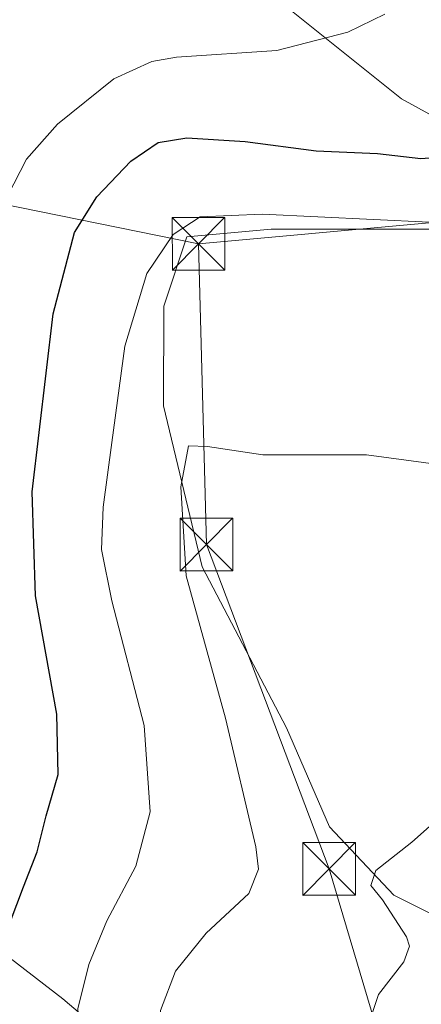
# Model space of a CAD drawing. Units: metres. Extents: x 559852 to 563302, y 4710184 to 4712527.
# Drawn here: x 559964 to 560021, y 4711601 to 4711741 of the extents above; entities that cross this region are included whole.
import ezdxf

# ---------------------------------------------------------------- set-up
doc = ezdxf.new("R2010")
doc.units = ezdxf.units.M
doc.header["$MEASUREMENT"] = 0
for name, color, linetype, lineweight in [('Cultivos herbáceos CxS', 92, 'Continuous', 0), ('Curva de nivel maestra', 30, 'Continuous', 30), ('Curva de nivel normal', 30, 'Continuous', 0), ('Laguna Cxs', 142, 'Continuous', 13), ('Matorral CxS', 135, 'Continuous', 0), ('Municipio', 91, 'Continuous', 13), ('Municipio CxS', 4, 'Continuous', 0), ('Tendido', 6, 'Continuous', 0), ('Torre de tendido puntual', 7, 'Continuous', 0)]:
    doc.layers.add(name, color=color, linetype=linetype, lineweight=lineweight)

# ---------------------------------------------------------------- blocks, each defined once
blk = doc.blocks.new('*U10')
at = {"layer": 'Matorral CxS', "color": 135, "linetype": 'Continuous', "lineweight": 0}
for points in [[(560001.9062999999, 4711743.2753, 468.2079999999987), (560018.3015000002, 4711730.158500001, 472.1650999999983), (560040.1621000003, 4711718.1349, 476.3127999999998)], [(560021.5802999996, 4711711.577099999, 479.7366999999941), (559999.7197000004, 4711711.577500001, 480.1628000000055), (559987.6963000001, 4711710.4846, 479.709400000007), (559984.4168999996, 4711700.647299999, 481.2079999999987), (559984.4167, 4711686.437700001, 482.4967999999935), (559989.8816999998, 4711663.483899999, 485.752999999997), (560001.9046999998, 4711640.529899999, 487.9694000000018), (560008.0537, 4711626.424900001, 488.9410000000062), (560017.2172999998, 4711616.7094, 490.1331999999966), (560030.4017000003, 4711610.116800001, 491.4670000000042)]]:
    blk.add_polyline3d(points, dxfattribs=at)
blk = doc.blocks.new('*U14')
at = {"layer": 'Cultivos herbáceos CxS', "color": 92, "linetype": 'Continuous', "lineweight": 0}
for points in [[(560030.4017000003, 4711610.116800001, 491.4670000000042), (560017.2172999998, 4711616.7094, 490.1331999999966), (560008.0537, 4711626.424900001, 488.9410000000062), (560001.9046999998, 4711640.529899999, 487.9694000000018), (559989.8816999998, 4711663.483899999, 485.752999999997), (559984.4167, 4711686.437700001, 482.4967999999935), (559984.4168999996, 4711700.647299999, 481.2079999999987), (559987.6963000001, 4711710.4846, 479.709400000007), (559999.7197000004, 4711711.577500001, 480.1628000000055), (560021.5802999996, 4711711.577099999, 479.7366999999941)], [(560040.1621000003, 4711718.1349, 476.3127999999998), (560018.3015000002, 4711730.158500001, 472.1650999999983), (560001.9062999999, 4711743.2753, 468.2079999999987)]]:
    blk.add_polyline3d(points, dxfattribs=at)
blk = doc.blocks.new('5TTEND')
at = {"layer": 'Laguna Cxs', "color": 7, "linetype": 'Continuous', "lineweight": 0}
for p, q in [((-0.375, 0.3754), (0.375, -0.3746)), ((0.3720000000000001, 0.3784000000000001), (-0.3720000000000001, -0.3776))]:
    blk.add_line(p, q, dxfattribs=at)
at = {"layer": 'Laguna Cxs', "color": 7, "linetype": 'Continuous', "lineweight": 0, "flags": 128}
blk.add_lwpolyline([(-0.375, -0.3746), (0.375, -0.3746), (0.375, 0.3754), (-0.375, 0.3754), (-0.3720000000000001, -0.3776)], dxfattribs=at)

msp = doc.modelspace()

# ---------------------------------------------------------------- linework, layer by layer
at = {"layer": 'Cultivos herbáceos CxS', "color": 92, "linetype": 'Continuous', "lineweight": 0}
msp.add_polyline3d([(560154.8408000004, 4711618.5009, 491.5895000000019), (560127.0620999997, 4711622.728800001, 489.6071999999986), (560094.9079999998, 4711619.8062, 490.5645999999979), (560056.8690999998, 4711626.941199999, 490.8803999999946), (560048.4238, 4711625.983899999, 490.8966999999975), (560031.3306999998, 4711610.934800001, 491.4680999999982), (560030.4017000003, 4711610.116800001, 491.4670000000042), (560017.2172999998, 4711616.7094, 490.1331999999966), (560008.0537, 4711626.424900001, 488.9410000000062), (560001.9046999998, 4711640.529899999, 487.9694000000018), (559989.8816999998, 4711663.483899999, 485.752999999997), (559984.4167, 4711686.437700001, 482.4967999999935), (559984.4168999996, 4711700.647299999, 481.2079999999987), (559987.6963000001, 4711710.4846, 479.709400000007), (559999.7197000004, 4711711.577500001, 480.1628000000055), (560021.5802999996, 4711711.577099999, 479.7366999999941), (560046.7203000002, 4711711.576500001, 481.0817999999999), (560040.1621000003, 4711718.1349, 476.3127999999998), (560018.3015000002, 4711730.158500001, 472.1650999999983), (560001.9062999999, 4711743.2753, 468.2079999999987)], dxfattribs=at)
at = {"layer": 'Curva de nivel maestra', "color": 30, "linetype": 'Continuous', "lineweight": 30, "elevation": 475, "flags": 128}
msp.add_lwpolyline([(559957.6799999997, 4711599.0801), (559957.0199999996, 4711601.850099999), (559958.1399999997, 4711604.4001), (559961.5899999999, 4711610.360099999), (559964.4400000004, 4711617.880100001), (559966.3799999999, 4711622.880100001), (559967.6799999997, 4711628.020099999), (559969.3700000001, 4711633.890100001), (559969.2199999997, 4711642.5001), (559966.1500000004, 4711659.350099999), (559965.7000000002, 4711674.170100001), (559968.6600000003, 4711699.530099999), (559971.7100000001, 4711711.130100001), (559974.8799999999, 4711716.200099999), (559979.7300000004, 4711721.280099999), (559983.6399999997, 4711723.950099999), (559987.7100000001, 4711724.630100001), (559996.0199999996, 4711724.090100001), (560006.1299999999, 4711722.7601), (560014.8700000001, 4711722.380100001), (560021.0300000003, 4711721.6801), (560031.9100000003, 4711722.4901)], dxfattribs=at)
at = {"layer": 'Curva de nivel normal', "color": 30, "linetype": 'Continuous', "lineweight": 0, "flags": 128}
for points, elevation in [([(560015.9299999997, 4711742.220100001), (560010.6699999999, 4711739.6501), (560000.54, 4711737.040100001), (559986.2300000004, 4711736.100099999), (559982.75, 4711735.5001), (559977.3300000001, 4711733.0001), (559969.2800000003, 4711726.5601), (559964.8899999997, 4711721.5601), (559961.2800000003, 4711714.5601), (559957.8300000001, 4711703.220100001), (559956.6200000001, 4711695.890100001), (559956.3200000003, 4711689.700099999), (559954.8600000005, 4711682.800100001), (559953.9400000004, 4711675.700099999), (559954.0300000003, 4711666.5601), (559955.5499999998, 4711653.4801), (559955.5199999996, 4711645.2401), (559955.2000000002, 4711637.4001), (559953.2400000002, 4711628.360099999), (559950.9400000004, 4711621.540100001), (559945.7599999999, 4711610.9301), (559944.5, 4711601.380100001), (559945.7599999999, 4711595.970100001)], 470), ([(560021.4800000004, 4711545.450099999), (560014.4400000004, 4711553.520099999), (560008.5, 4711559.3201), (560001.3099999996, 4711566.450099999), (559981.29, 4711584.370100001), (559974.0999999996, 4711592.0001), (559972.4100000003, 4711596.190099999), (559972.1699999999, 4711600.5101), (559973.7800000003, 4711606.840100001), (559976.3200000003, 4711613.050100001), (559980.4500000002, 4711620.8301), (559982.4900000002, 4711628.600099999), (559981.6399999997, 4711640.880100001), (559977.0199999996, 4711658.6601), (559975.54, 4711665.940099999), (559975.7800000003, 4711672.0101), (559977.04, 4711681.1801), (559978.8700000001, 4711694.920100001), (559982.04, 4711705.2601), (559985.7699999996, 4711710.840100001), (559989.6200000001, 4711713.350099999), (559998.4400000004, 4711713.7401), (560022.2300000004, 4711712.5801)], 480), ([(560032.04, 4711676.920100001), (560013.2999999998, 4711679.440099999), (559998.5499999998, 4711679.460100001), (559990.6399999997, 4711680.620100001), (559987.9400000004, 4711680.7401), (559986.8399999999, 4711674.9001), (559987.5999999996, 4711662.200099999), (559993.2300000004, 4711641.920100001), (559997.5300000003, 4711623.5801), (559997.9100000003, 4711620.4101), (559996.5599999996, 4711616.9301), (559990.4500000002, 4711611.270099999), (559986.0800000001, 4711605.880100001), (559983.9800000004, 4711600.2601), (559984.2800000003, 4711595.5601), (559988.0899999999, 4711589.7301), (560002.54, 4711574.7501), (560014.6699999999, 4711562.890100001), (560022.7599999999, 4711554.210100001)], 485), ([(560022.8899999997, 4711564.7501), (560018.2000000002, 4711571.870100001), (560015.2199999997, 4711575.190099999), (560013.5199999996, 4711578.170100001), (560013.2000000002, 4711584.4801), (560015.1900000004, 4711592.5101), (560015.4000000004, 4711596.210100001), (560014.04, 4711599.5601), (560015.0099999999, 4711602.5601), (560018.6100000005, 4711607.220100001), (560019.4500000002, 4711609.460100001), (560019.0199999996, 4711610.7601), (560015.6100000005, 4711616.030099999), (560013.9400000004, 4711618.0801), (560014.6600000003, 4711620.220100001), (560019.75, 4711624.2501), (560025.6799999997, 4711629.550100001)], 490)]:
    msp.add_lwpolyline(points, dxfattribs=dict(at, elevation=elevation))
at = {"layer": 'Matorral CxS', "color": 135, "linetype": 'Continuous', "lineweight": 0}
msp.add_polyline3d([(560154.8408000004, 4711618.5009, 491.5895000000019), (560127.0620999997, 4711622.728800001, 489.6071999999986), (560094.9079999998, 4711619.8062, 490.5645999999979), (560056.8690999998, 4711626.941199999, 490.8803999999946), (560048.4238, 4711625.983899999, 490.8966999999975), (560031.3306999998, 4711610.934800001, 491.4680999999982), (560030.4017000003, 4711610.116800001, 491.4670000000042), (560017.2172999998, 4711616.7094, 490.1331999999966), (560008.0537, 4711626.424900001, 488.9410000000062), (560001.9046999998, 4711640.529899999, 487.9694000000018), (559989.8816999998, 4711663.483899999, 485.752999999997), (559984.4167, 4711686.437700001, 482.4967999999935), (559984.4168999996, 4711700.647299999, 481.2079999999987), (559987.6963000001, 4711710.4846, 479.709400000007), (559999.7197000004, 4711711.577500001, 480.1628000000055), (560021.5802999996, 4711711.577099999, 479.7366999999941), (560046.7203000002, 4711711.576500001, 481.0817999999999), (560040.1621000003, 4711718.1349, 476.3127999999998), (560018.3015000002, 4711730.158500001, 472.1650999999983), (560001.9062999999, 4711743.2753, 468.2079999999987)], dxfattribs=at)
at = {"layer": 'Municipio', "color": 91, "linetype": 'Continuous', "lineweight": 13, "flags": 128}
msp.add_lwpolyline([(559975.6869999992, 4711597.119999997), (559970.076, 4711601.913000003), (559954.3949999993, 4711614.011999998), (559938.718999999, 4711625.222), (559930.1720000001, 4711632.790999998), (559927.1379999997, 4711636.959000001), (559923.2669999996, 4711642.274999999), (559920.5839999989, 4711645.561000002), (559913.6629999977, 4711657.840000001), (559912.6819999999, 4711659.278000004), (559906.7259999983, 4711668.009), (559906.2419999981, 4711668.717999999), (559905.6069999994, 4711669.727000001), (559900.3529999994, 4711678.082000002), (559889.1100000001, 4711691.476999999), (559885.7120000002, 4711695.579999999), (559885.5799999986, 4711695.74), (559880.4209999985, 4711701.966), (559877.9519999997, 4711705.239000001), (559875.3909999994, 4711708.633999998), (559868.4029999997, 4711717.897), (559858.9065399554, 4711725.78144592)], dxfattribs=at)
msp.add_lwpolyline([(559975.6869999992, 4711597.119999997), (559970.076, 4711601.913000003), (559954.3949999993, 4711614.011999998), (559938.718999999, 4711625.222), (559930.1720000001, 4711632.790999998), (559927.1379999997, 4711636.959000001), (559923.2669999996, 4711642.274999999), (559920.5839999989, 4711645.561000002), (559913.6629999977, 4711657.840000001), (559912.6819999999, 4711659.278000004), (559906.7259999983, 4711668.009), (559906.2419999981, 4711668.717999999), (559905.6069999994, 4711669.727000001), (559900.3529999994, 4711678.082000002), (559889.1100000001, 4711691.476999999), (559885.7120000002, 4711695.579999999), (559885.5799999986, 4711695.74), (559880.4209999985, 4711701.966), (559877.9519999997, 4711705.239000001), (559875.3909999994, 4711708.633999998), (559868.4029999997, 4711717.897), (559858.9065399554, 4711725.78144592)], dxfattribs=at)
at = {"layer": 'Municipio CxS', "color": 4, "linetype": 'Continuous', "lineweight": 0, "flags": 128}
for points in [[(559975.6870000004, 4711597.119999998), (559970.0760000013, 4711601.913000002), (559954.3950000005, 4711614.011999999), (559938.7190000003, 4711625.221999999), (559930.1719999993, 4711632.790999998), (559927.138000001, 4711636.959), (559923.2670000009, 4711642.274999999), (559920.5840000003, 4711645.561000001), (559913.6629999991, 4711657.84), (559912.681999999, 4711659.278000002), (559906.7259999996, 4711668.008999999), (559906.2419999995, 4711668.718), (559905.6070000008, 4711669.727), (559900.3530000007, 4711678.082000001), (559889.1100000015, 4711691.477), (559885.7119999992, 4711695.58), (559885.5799999998, 4711695.739999999), (559880.4209999999, 4711701.965999999), (559877.9519999988, 4711705.239), (559875.3910000006, 4711708.633999999), (559868.403000001, 4711717.897), (559858.9065399566, 4711725.781445921), (559852.2800004508, 4712496.839982842)], [(559872.1600004504, 4710183.619982865), (559858.9065399566, 4711725.781445921), (559868.403000001, 4711717.897), (559875.3910000006, 4711708.633999999), (559877.9519999988, 4711705.239), (559880.4209999999, 4711701.965999999), (559885.5799999998, 4711695.739999999), (559885.7119999992, 4711695.58), (559889.1100000015, 4711691.477), (559900.3530000007, 4711678.082000001), (559905.6070000008, 4711669.727), (559906.2419999995, 4711668.718), (559906.7259999996, 4711668.008999999), (559912.681999999, 4711659.278000002), (559913.6629999991, 4711657.84), (559920.5840000003, 4711645.561000001), (559923.2670000009, 4711642.274999999), (559927.138000001, 4711636.959), (559930.1719999993, 4711632.790999998), (559938.7190000003, 4711625.221999999), (559954.3950000005, 4711614.011999999), (559970.0760000013, 4711601.913000002), (559975.6870000004, 4711597.119999998)]]:
    msp.add_lwpolyline(points, dxfattribs=at)
at = {"layer": 'Tendido', "color": 6, "linetype": 'Continuous', "lineweight": 0, "extrusion": (0.01819513064773149, 0.3074198721094581, 0.9513999997124851), "elevation": 1459121.941878211, "flags": 128}
msp.add_lwpolyline([(-280496.455555608, -4506237.624036198), (-280496.8681638986, -4506238.261136361), (-280628.3227439823, -4506218.575975231)], dxfattribs=at)
at = {"layer": 'Tendido', "color": 6, "linetype": 'Continuous', "lineweight": 0, "extrusion": (-0.0889108149115506, 0.9902909284503462, 0.1068585233882414), "elevation": 4616225.716993039, "flags": 128}
msp.add_lwpolyline([(-979080.3290906071, -495637.761092433), (-979175.1000174222, -495638.9385341868), (-979335.2125402403, -495631.7252325224)], dxfattribs=at)
at = {"layer": 'Tendido', "color": 6, "linetype": 'Continuous', "lineweight": 0}
msp.add_polyline3d([(559989.3899999997, 4711709.52, 483.2075999999943), (559990.4956, 4711666.653899999, 486.577099999995), (560007.9792999999, 4711620.442299999, 489.0405000000028), (560024.3624, 4711565.318299999, 492.0420000000013), (560027.2728000004, 4711506.580700001, 475.8586000000069), (560004.2461999999, 4711451.3706, 453.3993999999948)], dxfattribs=at)

# ---------------------------------------------------------------- block references
at = {"layer": 'Cultivos herbáceos CxS', "color": 92, "linetype": 'Continuous', "lineweight": 0}
msp.add_blockref('*U14', (0, 0), dxfattribs=at)
at = {"layer": 'Matorral CxS', "color": 135, "linetype": 'Continuous', "lineweight": 0}
msp.add_blockref('*U10', (0, 0), dxfattribs=at)
at = {"layer": 'Torre de tendido puntual', "color": 7, "linetype": 'Continuous', "lineweight": 0, "xscale": 10, "yscale": 10, "zscale": 10}
for p in [(559989.3899999997, 4711709.52, 483.2075999999943), (559990.4956, 4711666.653899999, 486.577099999995), (560007.9792999999, 4711620.442299999, 489.0405000000028)]:
    msp.add_blockref('5TTEND', p, dxfattribs=at)

doc.saveas('drawing.dxf')
